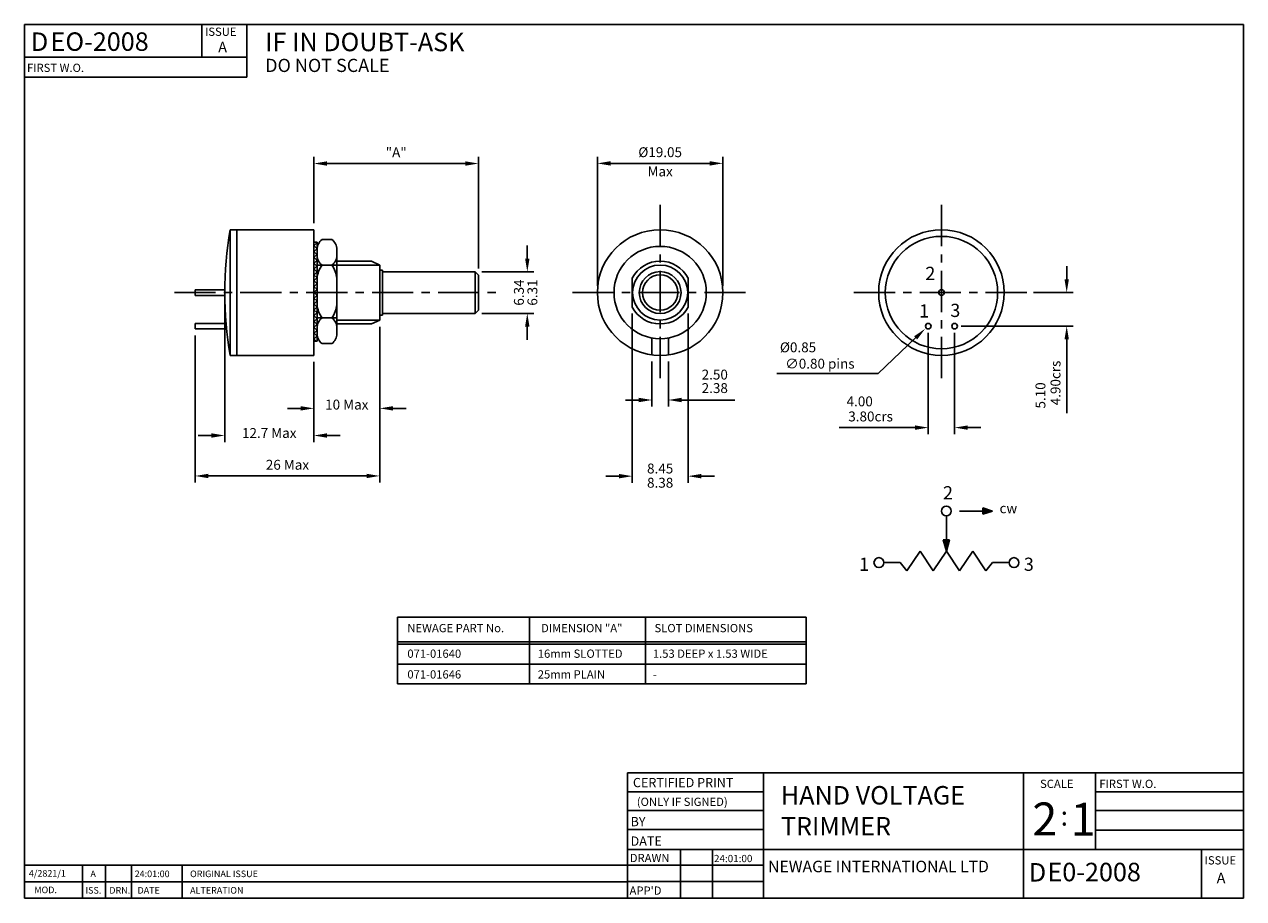
# Model space of a CAD drawing. Extents: x 0 to 370, y 0 to 265.
import ezdxf
from ezdxf.enums import TextEntityAlignment as Align

# ---------------------------------------------------------------- set-up
doc = ezdxf.new("R2010")
doc.units = 0
doc.header["$LTSCALE"] = 10
doc.linetypes.add('CENTER', pattern=[2, 1.25, -0.25, 0.25, -0.25])
doc.layers.get('0').update_dxf_attribs({"linetype": 'CONTINUOUS'})
for name, color, linetype in [('BORDER', 7, 'CONTINUOUS'), ('BORDER2', 7, 'CONTINUOUS'), ('BORDER4', 7, 'CONTINUOUS'), ('CENTRE', 7, 'CENTER'), ('DRAW', 7, 'CONTINUOUS'), ('TEXT', 7, 'CONTINUOUS'), ('TEXT2', 7, 'CONTINUOUS')]:
    doc.layers.add(name, color=color, linetype=linetype)
doc.styles.get("Standard").update_dxf_attribs({"font": 'SIMPLEX'})

# ---------------------------------------------------------------- blocks, each defined once
blk = doc.blocks.new('*X2')
for p, q in [((152, 144.928932), (152.5, 145.428932)), ((152.5, 144.484848), (152, 144.984848)), ((152, 144.045049), (152.5, 144.545049)), ((152.5, 145.368732), (152.368732, 145.5)), ((152.5, 143.600965), (152, 144.100965)), ((152, 143.161165), (152.5, 143.661165)), ((152.5, 142.717081), (152, 143.217081)), ((152, 142.277282), (152.5, 142.777282)), ((152.5, 141.833198), (152, 142.333198)), ((152, 141.393398), (152.5, 141.893398)), ((152.5, 140.949314), (152, 141.449314)), ((152, 140.509515), (152.5, 141.009515)), ((152.5, 140.065431), (152, 140.565431)), ((152, 139.625631), (152.5, 140.125631)), ((152.5, 139.181547), (152, 139.681547)), ((152, 138.741748), (152.5, 139.241748)), ((152.5, 138.297664), (152, 138.797664)), ((152, 137.857864), (152.5, 138.357864)), ((152.5, 137.41378), (152, 137.91378)), ((152, 136.973981), (152.5, 137.473981)), ((152.5, 136.529897), (152, 137.029897)), ((152, 136.090097), (152.5, 136.590097)), ((152.5, 135.646013), (152, 136.146013)), ((152, 135.206214), (152.5, 135.706214)), ((152.5, 134.76213), (152, 135.26213)), ((152, 134.32233), (152.5, 134.82233)), ((152.5, 133.878246), (152, 134.378246)), ((152, 133.438447), (152.5, 133.938447)), ((152.5, 132.994363), (152, 133.494363)), ((152, 132.554564), (152.5, 133.054564)), ((152.5, 132.110479), (152, 132.610479)), ((152, 131.67068), (152.5, 132.17068)), ((152.5, 131.226596), (152, 131.726596)), ((152, 130.786797), (152.5, 131.286797)), ((152.342712, 130.5), (152, 130.842712))]:
    blk.add_line(p, q)

msp = doc.modelspace()

# ---------------------------------------------------------------- linework, layer by layer
at = {"layer": 'BORDER'}
for p, q in [((53.898332, 255.015726), (53.898332, 265)), ((67.550284, 265), (67.550284, 250)), ((52.818449, 255.015726), (0, 255.015726)), ((67.231994, 255.015726), (52.818449, 255.015726)), ((52.938136, 249.002393), (0, 249.002393)), ((67.550284, 249.002393), (52.818449, 249.002393)), ((67.550284, 250), (67.550284, 249.002393)), ((183, 0), (183, 38)), ((183, 38), (370, 38)), ((224.346154, 0), (224.346154, 38)), ((303.192308, 0), (303.192308, 38)), ((325.037325, 14.733294), (325.037325, 38)), ((183, 32.249285), (224.346154, 32.249285)), ((325.037325, 32.249285), (370, 32.249285)), ((183, 26.568423), (224.346154, 26.568423)), ((325.037325, 26.568423), (370, 26.568423)), ((183, 20.887561), (224.346154, 20.887561)), ((325.037325, 20.650858), (370, 20.650858)), ((183, 14.733294), (370, 14.733294)), ((199.082309, 0), (199.082309, 14.733294)), ((208.787115, 0), (208.787115, 14.733294)), ((357.228876, 0), (357.228876, 14.733294)), ((0, 10), (183, 10)), ((17.686668, 4.97593), (17.686668, 9.962801)), ((24.649469, 4.97593), (24.649469, 9.962801)), ((32.553189, 4.97593), (32.553189, 9.962801)), ((47.836347, 4.881838), (47.836347, 9.962801)), ((183, 9.999243), (224.346154, 9.999243)), ((0, 5), (183, 5)), ((17.686668, -0.02407), (17.686668, 4.962801)), ((24.649469, -0.02407), (24.649469, 4.962801)), ((32.553189, -0.02407), (32.553189, 4.962801)), ((47.836347, -0.118162), (47.836347, 4.962801)), ((183, 5.028488), (224.346154, 5.028488))]:
    msp.add_line(p, q, dxfattribs=at)
at = {"layer": 'BORDER2'}
for p, q in [((0, 0), (0, 265)), ((0, 265), (370, 265)), ((370, 265), (370, 0)), ((67.231994, 255.015726), (67.550284, 255.015726)), ((370, 0), (0, 0))]:
    msp.add_line(p, q, dxfattribs=at)
at = {"layer": 'CENTRE'}
for p, q in [((192.938588, 210.262088), (192.938588, 157.092256)), ((278.30171, 210.262088), (278.30171, 157.092256)), ((45.520417, 183.677172), (144.967012, 183.677172)), ((166.353673, 183.677172), (219.523504, 183.677172)), ((251.716794, 183.677172), (304.886625, 183.677172))]:
    msp.add_line(p, q, dxfattribs=at)
at = {"layer": 'DRAW', "linetype": 'CONTINUOUS'}
for p, q in [((87.835971, 204.727172), (87.835971, 224.806694)), ((133.835971, 222.806694), (91.835971, 222.806694)), ((137.835971, 190.987172), (137.835971, 224.806694)), ((173.888588, 185.677172), (173.888588, 224.854387)), ((177.888588, 222.854387), (207.988588, 222.854387)), ((211.988588, 185.677172), (211.988588, 224.854387)), ((152.619512, 193.987172), (152.619512, 197.987172)), ((138.835971, 189.987172), (154.619512, 189.987172)), ((316.309575, 187.677172), (316.309575, 191.677172)), ((60.782905, 181.677172), (60.782905, 138.325061)), ((306.196317, 183.677172), (318.288404, 183.677172)), ((138.835971, 177.367172), (154.619512, 177.367172)), ((184.488588, 177.281364), (184.488588, 125.990515)), ((201.388588, 177.281364), (201.388588, 125.990515)), ((51.835971, 170.627172), (51.835971, 126.056694)), ((107.835971, 173.323526), (107.835971, 146.556694)), ((107.835971, 173.323526), (107.835971, 126.056694)), ((152.619512, 173.367172), (152.619512, 169.367172)), ((274.30171, 171.477172), (274.30171, 140.713381)), ((282.30171, 171.477172), (282.30171, 140.713381)), ((284.30171, 173.477172), (318.309575, 173.477172)), ((270.461826, 169.927598), (259.120819, 159.104993)), ((316.309575, 169.477172), (316.309575, 147.048601)), ((87.835971, 162.627172), (87.835971, 146.556694)), ((87.835971, 162.627172), (87.835971, 138.325061)), ((190.438588, 162.791926), (190.438588, 149.089756)), ((195.438588, 162.791926), (195.438588, 149.089756)), ((253.444269, 159.104993), (228.372841, 159.104993)), ((259.120819, 159.104993), (253.444269, 159.104993)), ((83.835971, 148.556694), (79.835971, 148.556694)), ((111.835971, 148.556694), (115.835971, 148.556694)), ((186.438588, 151.089756), (182.438588, 151.089756)), ((199.438588, 151.089756), (215.581445, 151.089756)), ((270.30171, 142.713381), (247.30171, 142.713381)), ((286.30171, 142.713381), (290.30171, 142.713381)), ((56.782905, 140.325061), (52.782905, 140.325061)), ((91.835971, 140.325061), (95.835971, 140.325061)), ((103.835971, 128.056694), (55.835971, 128.056694)), ((180.488588, 127.990515), (176.488588, 127.990515)), ((205.388588, 127.990515), (209.388588, 127.990515))]:
    msp.add_line(p, q, dxfattribs=at)
at = {"layer": 'DRAW'}
for p, q in [((62.433979, 202.727172), (87.835971, 202.727172)), ((62.435971, 202.727172), (62.435971, 164.627172)), ((64.439785, 202.727172), (64.439785, 164.437618)), ((87.835971, 202.727172), (87.835971, 164.627172)), ((87.835971, 168.961443), (87.835971, 198.961443)), ((87.835971, 168.961443), (87.835971, 198.961443)), ((87.835971, 198.961443), (88.835971, 198.961443)), ((88.835971, 198.961443), (88.835971, 168.961443)), ((88.835971, 197.014045), (88.835971, 170.908842)), ((88.835971, 170.961443), (88.835971, 196.961443)), ((90.325458, 199.733444), (93.325458, 199.733444)), ((94.825458, 196.733444), (94.825458, 183.961443)), ((87.835971, 193.901443), (87.835971, 174.021443)), ((94.825458, 193.202172), (105.333184, 193.202172)), ((107.835971, 192.030818), (105.333184, 193.202172)), ((92.825458, 191.993656), (88.825458, 191.993656)), ((88.835971, 191.961443), (88.835971, 184.961443)), ((92.825458, 191.993656), (94.825458, 191.993656)), ((94.825458, 192.030818), (107.835971, 192.030818)), ((107.835971, 192.030818), (107.835971, 183.677172)), ((107.835971, 190.507344), (108.629801, 190.507344)), ((108.629801, 190.507344), (108.629801, 183.677172)), ((108.629801, 189.987172), (136.835971, 189.987172)), ((136.835971, 189.987172), (137.835971, 188.987172)), ((136.835971, 189.987172), (136.835971, 177.367172)), ((137.835971, 188.987172), (137.835971, 178.367172)), ((184.488588, 188.07298), (184.488588, 179.281364)), ((201.388588, 188.07298), (201.388588, 179.281364)), ((51.835971, 184.527172), (51.835971, 182.827172)), ((60.786168, 184.527172), (51.835971, 184.527172)), ((60.786168, 182.827172), (51.835971, 182.827172)), ((94.825458, 171.189442), (94.825458, 183.961443)), ((107.835971, 175.323526), (107.835971, 183.677172)), ((108.629801, 176.847), (108.629801, 183.677172)), ((136.835971, 177.367172), (137.835971, 178.367172)), ((51.835971, 174.327172), (51.835971, 172.627172)), ((61.178387, 174.327172), (51.835971, 174.327172)), ((92.825458, 175.993656), (88.825458, 175.993656)), ((92.825458, 175.993656), (94.825458, 175.993656)), ((94.825458, 175.323526), (107.835971, 175.323526)), ((94.825458, 174.152172), (105.333184, 174.152172)), ((107.835971, 175.323526), (105.333184, 174.152172)), ((107.835971, 176.847), (108.629801, 176.847)), ((108.629801, 177.367172), (136.835971, 177.367172)), ((61.335665, 172.627172), (51.835971, 172.627172)), ((88.835971, 168.961443), (87.835971, 168.961443)), ((90.325458, 168.189442), (93.325458, 168.189442)), ((190.438588, 169.902195), (190.438588, 164.791926)), ((195.438588, 169.902195), (195.438588, 164.791926)), ((62.433979, 164.627172), (87.835971, 164.627172)), ((290.81671, 118.41921), (293.81671, 117.41921)), ((290.81671, 116.41921), (290.81671, 118.41921)), ((279.813293, 105.347453), (279.813293, 115.832817)), ((283.81671, 117.41921), (293.81671, 117.41921)), ((293.81671, 117.41921), (290.81671, 116.41921)), ((279.813293, 105.28192), (278.807857, 108.689663)), ((278.807857, 108.689663), (280.746912, 108.689663)), ((280.746912, 108.689663), (279.813293, 105.28192)), ((267.813293, 99.28192), (271.813293, 105.28192)), ((271.813293, 105.28192), (275.813293, 99.28192)), ((275.813293, 99.28192), (279.813293, 105.28192)), ((279.813293, 105.28192), (283.813293, 99.28192)), ((283.813293, 99.28192), (287.813293, 105.28192)), ((287.813293, 105.28192), (291.813293, 99.28192)), ((260.813293, 101.78192), (265.813293, 101.78192)), ((265.813293, 101.78192), (267.813293, 99.28192)), ((293.813293, 101.78192), (291.813293, 99.28192)), ((298.813293, 101.78192), (293.813293, 101.78192)), ((113.25, 85.25), (113.25, 65)), ((113.25, 85.25), (237.25, 85.25)), ((153.25, 85.25), (153.25, 65)), ((188.5, 85.25), (188.5, 65)), ((237.25, 85.25), (237.25, 65)), ((113.25, 77.75), (237.25, 77.75)), ((113.25, 77), (237.25, 77)), ((113.25, 71), (237.25, 71)), ((113.25, 65), (237.25, 65))]:
    msp.add_line(p, q, dxfattribs=at)
for centre, radius in [((192.938588, 183.677172), 19.05), ((278.30171, 183.677172), 19.05), ((278.30171, 183.677172), 17.05), ((192.938588, 183.677172), 14), ((192.938588, 183.677172), 8.353646), ((192.938588, 183.677172), 6.34), ((192.938588, 183.677172), 5.34), ((278.30171, 183.677172), 0.85), ((274.30171, 173.477172), 0.85), ((282.30171, 173.477172), 0.85), ((279.788742, 117.41921), 1.5), ((259.325181, 101.78192), 1.5), ((300.301405, 101.78192), 1.5)]:
    msp.add_circle(centre, radius, dxfattribs=at)
for centre, radius, start, end in [((171.507344, 183.677172), 110.724439, 170.093042, 189.906958), ((92.575458, 196.733444), 3.75, 126.869898, 180), ((91.075458, 196.733444), 3.75, 0, 53.130102), ((92.575458, 194.993656), 3.75, 180, 233.130102), ((91.075458, 194.993656), 3.75, 306.869898, 0), ((192.938588, 183.677172), 9.525, 27.484079, 152.515921), ((96.478683, 187.404946), 7.675835, 143.286615, 175.601295), ((87.172232, 187.404946), 7.675835, 4.398705, 36.713385), ((96.478683, 180.582366), 7.675835, 184.398705, 216.713385), ((87.172232, 180.582366), 7.675835, 323.286615, 355.601295), ((192.938588, 183.677172), 9.525, 207.484079, 332.515921), ((92.575458, 172.993656), 3.75, 126.869898, 180), ((91.075458, 172.993656), 3.75, 0, 53.130102), ((92.575458, 171.189442), 3.75, 180, 233.130102), ((91.075458, 171.189442), 3.75, 306.869898, 0)]:
    msp.add_arc(centre, radius, start, end, dxfattribs=at)
at = {"layer": 'DRAW', "linetype": 'CONTINUOUS'}
for points in [[(91.835971, 223.473361), (91.835971, 222.140028), (87.835971, 222.806694)], [(133.835971, 223.473361), (133.835971, 222.140028), (137.835971, 222.806694)], [(177.888588, 223.521053), (177.888588, 222.18772), (173.888588, 222.854387)], [(207.988588, 223.521053), (207.988588, 222.18772), (211.988588, 222.854387)], [(151.952846, 193.987172), (153.286179, 193.987172), (152.619512, 189.987172)], [(315.642908, 187.677172), (316.976241, 187.677172), (316.309575, 183.677172)], [(151.952846, 173.367172), (153.286179, 173.367172), (152.619512, 177.367172)], [(270.001574, 170.409897), (270.922079, 169.445299), (273.355618, 172.689113)], [(315.642908, 169.477172), (316.976241, 169.477172), (316.309575, 173.477172)], [(186.438588, 151.756422), (186.438588, 150.423089), (190.438588, 151.089756)], [(199.438588, 151.756422), (199.438588, 150.423089), (195.438588, 151.089756)], [(83.835971, 149.223361), (83.835971, 147.890028), (87.835971, 148.556694)], [(111.835971, 149.223361), (111.835971, 147.890028), (107.835971, 148.556694)], [(56.782905, 140.991727), (56.782905, 139.658394), (60.782905, 140.325061)], [(91.835971, 140.991727), (91.835971, 139.658394), (87.835971, 140.325061)], [(270.30171, 143.380048), (270.30171, 142.046715), (274.30171, 142.713381)], [(286.30171, 143.380048), (286.30171, 142.046715), (282.30171, 142.713381)], [(55.835971, 128.723361), (55.835971, 127.390028), (51.835971, 128.056694)], [(103.835971, 128.723361), (103.835971, 127.390028), (107.835971, 128.056694)], [(180.488588, 128.657181), (180.488588, 127.323848), (184.488588, 127.990515)], [(205.388588, 128.657181), (205.388588, 127.323848), (201.388588, 127.990515)]]:
    msp.add_solid(points, dxfattribs=at)
at = {"layer": 'DRAW'}
for points in [[(293.81671, 117.41921), (290.81671, 116.41921), (290.81671, 118.41921)], [(279.813293, 105.412987), (278.879674, 108.624129), (280.675095, 108.624129)]]:
    msp.add_solid(points, dxfattribs=at)

# ---------------------------------------------------------------- block references
at = {"layer": 'DRAW', "xscale": 2, "yscale": 2, "zscale": 2}
msp.add_blockref('*X2', (-216.164029, -92.038557), dxfattribs=at)

# ---------------------------------------------------------------- texts
at = {"layer": 'BORDER'}
for s, height, p in [('ISSUE', 2.5, (54.826206, 261.525513)), ('A', 3.2, (58.826206, 256.525513)), ('FIRST W.O.', 2.5, (0.800034, 250.579736)), ('CERTIFIED PRINT', 2.8, (184.672698, 33.6695)), ('SCALE', 2.5, (308.231443, 33.432798)), ('FIRST W.O.', 2.5, (326.220838, 33.432798)), ('(ONLY IF SIGNED)', 2.5, (185.856211, 27.988638)), ('2', 10, (305.879728, 19.033518)), (':', 6, (314.441075, 22.002895)), ('1', 10, (317.509432, 18.934538)), ('BY', 2.8, (183.96259, 21.834371)), ('DATE', 2.8, (183.96259, 15.916807)), ('DRAWN', 2.5, (183.725888, 10.946053)), ('ISSUE', 2.5, (358.175686, 10.235945)), ('4/2821/1', 2, (1.362082, 6.518609)), ('A', 2, (20.039393, 6.387309)), ('24:01:00', 2, (33.469099, 6.387309)), ('ORIGINAL ISSUE', 2, (50.282737, 6.387309)), ('A', 3.2, (361.826206, 4.525513)), ('MOD.', 2, (2.997848, 1.518609)), ('ISS.', 2, (18.533495, 1.387309)), ('DRN.', 2, (25.778572, 1.387309)), ('DATE', 2, (34.340935, 1.387309)), ('ALTERATION', 2, (50.282737, 1.387309)), ("APP'D", 2.5, (183.653337, 1.051367))]:
    msp.add_text(s, height=height, dxfattribs=at).set_placement(p)
at = {"layer": 'BORDER2'}
for s, height, p in [('D', 5.6, (1.983922, 256.949795)), ('%%UIF IN DOUBT-ASK', 5.6, (73.071409, 256.865285)), ('%%uDO NOT SCALE', 4, (73.071409, 250.566034)), ('D', 5.6, (304.828844, 5.053875))]:
    msp.add_text(s, height=height, dxfattribs=at).set_placement(p)
at = {"layer": 'BORDER4'}
msp.add_text('NEWAGE INTERNATIONAL LTD', height=3.5, dxfattribs=at).set_placement((225.699377, 7.868919))
at = {"layer": 'CENTRE'}
msp.add_text('3', height=4, dxfattribs=at).set_placement((280.98955, 176.265315))
at = {"layer": 'DRAW'}
for s, p in [('NEWAGE PART No.', (116.220882, 80.663816)), ('DIMENSION "A"', (156.805055, 80.663816)), ('SLOT DIMENSIONS', (191.225148, 80.663816)), ('071-01640', (116.226382, 72.911717)), ('16mm SLOTTED', (155.805055, 72.911717)), ('1.53 DEEP x 1.53 WIDE', (190.730649, 72.911717)), ('071-01646', (116.226382, 66.626003)), ('25mm PLAIN', (155.805055, 66.626003)), ('-', (190.730649, 66.626003))]:
    msp.add_text(s, height=2.5, dxfattribs=at).set_placement(p)
at = {"layer": 'DRAW', "char_height": 3}
for s, insert, attachment_point in [('{"A"}', (112.835971, 225.806694), 5), ('{%%c19.05}', (192.938588, 225.854387), 5), ('{Max}', (192.938588, 220.023511), 5), ('{%%c0.85}', (240.275807, 166.675731), 6), ('\\A1;∅0.80 pins', (251.944269, 162.104993), 6), ('\\A1;2.50', (209.510017, 158.79931), 5), ('{2.38}', (209.510017, 154.314021), 5), ('{4.00}', (253.490389, 150.284119), 5), ('{10 Max}', (97.835971, 149.314049), 5), ('{3.80crs}', (256.80171, 145.713381), 5), ('\\A1;12.7 Max', (74.309438, 141.082415), 5), ('{26 Max}', (79.835971, 131.056694), 5), ('\\A1;8.45', (192.938588, 130.317721), 5), ('{8.38}', (192.938588, 125.608167), 5)]:
    msp.add_mtext(s, dxfattribs=dict(at, insert=insert, attachment_point=attachment_point))
at = {"layer": 'DRAW', "char_height": 3, "attachment_point": 5, "rotation": 90}
for s, insert in [('\\A1;6.34', (150.06824, 183.677172)), ('{6.31}', (154.555529, 183.677172)), ('{4.90crs}', (313.309575, 156.262886)), ('{5.10}', (308.736798, 152.480206))]:
    msp.add_mtext(s, dxfattribs=dict(at, insert=insert))
at = {"layer": 'TEXT'}
for s, height, p in [('2', 4, (273.415997, 187.497043)), ('2', 4, (278.773625, 120.958124)), ('cw', 3, (295.9323, 116.758849)), ('3', 4, (303.301405, 99.28192))]:
    msp.add_text(s, height=height, dxfattribs=at).set_placement(p)
for p in [(274.53124, 176.106158), (256.325181, 99.28192)]:
    msp.add_text('1', height=4, dxfattribs=at).set_placement(p, align=Align.RIGHT)
at = {"layer": 'TEXT2'}
for s, height, p in [('EO-2008', 5.6, (7.949957, 256.980525)), ('HAND VOLTAGE', 5.6, (229.580047, 28.416354)), ('TRIMMER', 5.6, (229.580047, 19.025248)), ('24:01:00', 2.2, (209.273117, 10.937204)), ('E0-2008', 5.6, (310.469185, 5.141284))]:
    msp.add_text(s, height=height, dxfattribs=at).set_placement(p)

doc.saveas('drawing.dxf')
